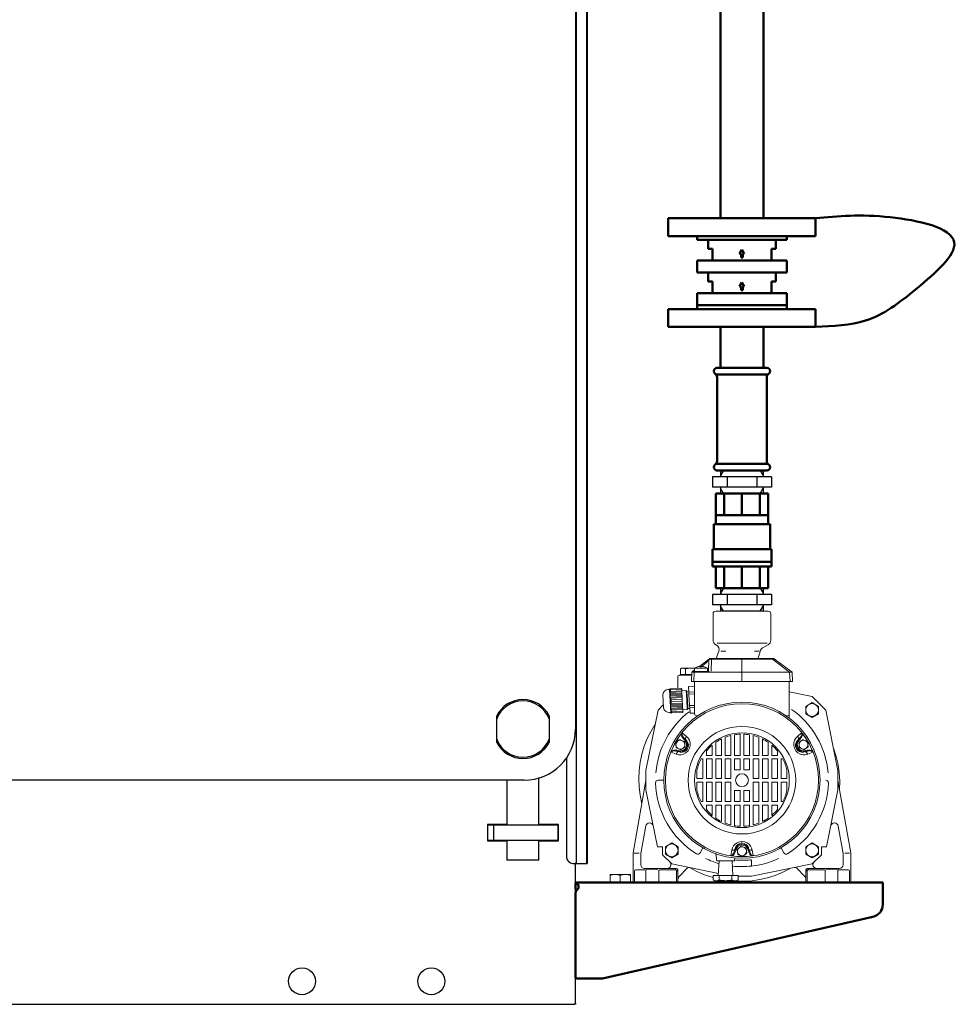
# Model space of a CAD drawing. Units: millimetres. Extents: x -4824 to 7056, y -5748 to 2652.
# Drawn here: x 4743 to 5474, y -1388 to -619 of the extents above; entities that cross this region are included whole.
import ezdxf

# ---------------------------------------------------------------- set-up
doc = ezdxf.new("R2010")
doc.units = ezdxf.units.MM
doc.header["$LTSCALE"] = 10
for name, color, linetype, lineweight in [('1', 153, 'Continuous', 30), ('AM_0', 7, 'Continuous', 50), ('AM_4', 1, 'Continuous', 18)]:
    doc.layers.add(name, color=color, linetype=linetype, lineweight=lineweight)
doc.layers.add('CONTORNO', color=2, linetype='Continuous')

# ---------------------------------------------------------------- blocks, each defined once
blk = doc.blocks.new('Gruppo valvole ritegno DCV3 DN 20')
at = {"layer": 'AM_0'}
for p, q in [((727.51, 680.81), (727.51, 677.81)), ((727.51, 680.81), (797.51, 680.81)), ((727.51, 677.81), (797.51, 677.81)), ((736.01, 677.81), (736.01, 670.81)), ((789.01, 677.81), (789.01, 670.81)), ((797.51, 680.81), (797.51, 677.81)), ((739.51, 670.81), (736.01, 670.81)), ((739.51, 661.81), (739.51, 670.81)), ((762.51, 669.99), (760.68, 667.06)), ((764.34, 667.06), (762.51, 669.99)), ((785.51, 661.81), (785.51, 670.81)), ((785.51, 670.81), (789.01, 670.81)), ((727.51, 661.81), (727.51, 652.31)), ((727.51, 661.81), (797.51, 661.81)), ((760.68, 667.06), (761.78, 667.06)), ((761.78, 664.12), (761.78, 667.06)), ((761.78, 664.12), (763.24, 664.12)), ((763.24, 667.06), (764.34, 667.06)), ((763.24, 667.06), (763.24, 664.12)), ((797.51, 661.81), (797.51, 652.31)), ((727.51, 655.31), (727.51, 652.31)), ((797.51, 655.31), (797.51, 652.31)), ((727.51, 652.31), (797.51, 652.31)), ((727.51, 652.31), (797.51, 652.31)), ((736.01, 652.31), (736.01, 645.31)), ((789.01, 652.31), (789.01, 645.31)), ((739.51, 645.31), (736.01, 645.31)), ((739.51, 636.31), (739.51, 645.31)), ((762.51, 644.49), (760.68, 641.56)), ((760.68, 641.56), (761.78, 641.56)), ((761.78, 638.62), (761.78, 641.56)), ((761.78, 638.62), (763.24, 638.62)), ((764.34, 641.56), (762.51, 644.49)), ((763.24, 641.56), (764.34, 641.56)), ((763.24, 641.56), (763.24, 638.62)), ((785.51, 636.31), (785.51, 645.31)), ((785.51, 645.31), (789.01, 645.31)), ((727.51, 636.31), (727.51, 626.81)), ((727.51, 636.31), (797.51, 636.31)), ((797.51, 636.31), (797.51, 626.81)), ((727.51, 626.81), (797.51, 626.81)), ((727.51, 623.81), (727.51, 626.81)), ((727.51, 626.81), (797.51, 626.81)), ((727.51, 623.81), (797.51, 623.81)), ((797.51, 623.81), (797.51, 626.81))]:
    blk.add_line(p, q, dxfattribs=at)
blk = doc.blocks.new('pompa4')
at = {"layer": 'AM_4'}
for p, q in [((20.5, 0), (-20.5, 0)), ((-22.5, -2), (-22.5, -22.69)), ((22.5, -2), (22.5, -22.69)), ((-19.84, -26.54), (-20.5, -26.15)), ((19.64, -25), (-19.33, -25)), ((16.13, -28.68), (20.5, -26.15)), ((-25.36, -37.27), (-28.42, -39.55)), ((-25.97, -38.25), (-26.21, -38.52)), ((-25.77, -38.05), (-25.99, -46.51)), ((-25.82, -38.09), (-25.97, -38.25)), ((-25.77, -38.05), (-25.82, -38.09)), ((-25.77, -38.05), (-25.71, -37.75)), ((-25.73, -37.95), (-25.77, -38.05)), ((-25.64, -37.84), (-25.73, -37.95)), ((-25.71, -37.75), (-25.57, -37.48)), ((-25.53, -37.49), (-25.64, -37.84)), ((-25.55, -37.77), (-25.64, -37.84)), ((-25.57, -37.48), (-25.36, -37.27)), ((-25.55, -37.77), (-25.44, -37.44)), ((-25.3, -37.66), (-25.55, -37.77)), ((-25.3, -37.22), (-25.53, -37.49)), ((-25.44, -37.44), (-25.23, -37.19)), ((-25.3, -37.22), (-25.36, -37.27)), ((-25.23, -37.19), (-25.3, -37.22)), ((-24.98, -37.59), (-25.3, -37.66)), ((-25.27, -37.2), (-24.98, -37.05)), ((-25.23, -37.19), (-25.27, -37.2)), ((-25.07, -37.19), (-25.23, -37.19)), ((-24.81, -37.23), (-25.07, -37.19)), ((-24.98, -37.05), (-24.67, -37)), ((-24.62, -37.58), (-24.98, -37.59)), ((-24.47, -37.31), (-24.81, -37.23)), ((-23.64, -37), (-24.67, -37)), ((-24.62, -37.58), (-24.47, -37.31)), ((-23.84, -37.67), (-24.62, -37.58)), ((-23.84, -37.67), (-24.47, -37.31)), ((-23.67, -37.54), (-24.47, -37.31)), ((-23.84, -37.67), (-24.08, -46.77)), ((-23.67, -37.54), (-23.84, -37.67)), ((-23.67, -37.54), (-23.66, -37.25)), ((0, -37.54), (-23.67, -37.54)), ((-23.66, -37.25), (-23.65, -37.07)), ((-23.65, -37.07), (-23.64, -37)), ((0, -37), (-23.64, -37)), ((-12.5, -31.16), (-16.51, -31.16)), ((0, -37), (0, -37.54)), ((23.77, -37), (0, -37)), ((0, -37.54), (0, -47.5)), ((23.8, -37.54), (0, -37.54)), ((13.41, -31.16), (9.8, -31.16)), ((23.78, -37.07), (23.77, -37)), ((24.14, -37), (23.77, -37)), ((23.79, -37.25), (23.78, -37.07)), ((23.8, -37.54), (23.79, -37.25)), ((24.08, -37.35), (23.8, -37.54)), ((23.8, -37.54), (37.18, -47.5)), ((24.22, -37.3), (24.08, -37.35)), ((24.43, -37), (24.14, -37)), ((24.33, -37.27), (24.22, -37.3)), ((24.44, -37.25), (24.33, -37.27)), ((24.61, -37), (24.43, -37)), ((24.53, -37.23), (24.44, -37.25)), ((24.62, -37.22), (24.53, -37.23)), ((24.67, -37), (24.61, -37)), ((24.7, -37.21), (24.62, -37.22)), ((24.98, -37.05), (24.67, -37)), ((24.78, -37.2), (24.7, -37.21)), ((24.85, -37.2), (24.78, -37.2)), ((24.91, -37.19), (24.85, -37.2)), ((24.97, -37.19), (24.91, -37.19)), ((25.03, -37.18), (24.97, -37.19)), ((25.27, -37.2), (24.98, -37.05)), ((25.07, -37.18), (25.03, -37.18)), ((25.12, -37.18), (25.07, -37.18)), ((25.16, -37.18), (25.12, -37.18)), ((25.19, -37.18), (25.16, -37.18)), ((25.22, -37.19), (25.19, -37.18)), ((25.24, -37.19), (25.22, -37.19)), ((25.25, -37.19), (25.24, -37.19)), ((25.27, -37.2), (25.25, -37.19)), ((25.27, -37.2), (39.11, -47.5)), ((-48.08, -45), (-47.22, -44.5)), ((-48.08, -49.5), (-48.08, -45)), ((-47.22, -44.5), (-37, -44.5)), ((-44.04, -49.5), (-44.04, -45)), ((-38.37, -46.95), (-37, -45.93)), ((-37, -44.5), (-27, -44.5)), ((-37, -47), (-37, -44.5)), ((-34.75, -43.46), (-34.75, -43.48)), ((-33.27, -43.16), (-28.42, -39.55)), ((-31.89, -43.32), (-27.82, -40.29)), ((-29.25, -43.46), (-29.25, -43.48)), ((-27.36, -39.78), (-27.82, -40.29)), ((-26.93, -39.3), (-27.36, -39.78)), ((-27, -47), (-27, -44.5)), ((-26.54, -38.87), (-26.93, -39.3)), ((-26.21, -38.52), (-26.54, -38.87)), ((-50, -51), (-50, -60.21)), ((-48, -50), (-49, -50)), ((-48.08, -49.5), (-39.21, -49.5)), ((-39.3, -50), (-48, -50)), ((-47, -49.5), (-47, -50)), ((-39.5, -55), (-39.11, -47.5)), ((-39.11, -47.5), (-38.57, -47.1)), ((-37.18, -47.5), (-39.11, -47.5)), ((-38.37, -46.95), (-38.57, -47.1)), ((-38.43, -47.03), (-38.57, -47.1)), ((-38.53, -47.09), (-38.57, -47.1)), ((-38.44, -47.09), (-38.53, -47.09)), ((-38.29, -47.09), (-38.44, -47.09)), ((-38.27, -47), (-38.43, -47.03)), ((-38.1, -47.1), (-38.29, -47.09)), ((-36.86, -47), (-38.27, -47)), ((-37.87, -47.11), (-38.1, -47.1)), ((-37.58, -47.14), (-37.87, -47.11)), ((-37.26, -47.18), (-37.58, -47.14)), ((-37.57, -55), (-37.18, -47.5)), ((-36.87, -47.27), (-37.26, -47.18)), ((-37.18, -47.5), (-36.87, -47.27)), ((0, -47.5), (-37.18, -47.5)), ((-37, -47), (-27, -47)), ((-36.87, -47.27), (-36.86, -47.07)), ((-36.86, -47.07), (-36.86, -47)), ((-36.86, -47), (-25.62, -47)), ((-26.24, -46.94), (-26.49, -47)), ((-26.06, -46.76), (-26.24, -46.94)), ((-25.99, -46.51), (-26.06, -46.76)), ((37.18, -47.5), (0, -47.5)), ((0, -55), (0, -47.5)), ((37.71, -47.5), (37.18, -47.5)), ((37.57, -55), (37.18, -47.5)), ((38.17, -47.5), (37.71, -47.5)), ((38.55, -47.5), (38.17, -47.5)), ((38.84, -47.5), (38.55, -47.5)), ((39.04, -47.5), (38.84, -47.5)), ((39.11, -47.5), (39.04, -47.5)), ((39.5, -55), (39.11, -47.5)), ((-56.55, -61.06), (-57.55, -61.11)), ((-56.39, -60.73), (-56.55, -61.06)), ((-56.55, -61.06), (-55.61, -79.03)), ((-56.36, -61.05), (-56.02, -60.53)), ((-56.26, -60.54), (-56.29, -60.54)), ((-56.17, -60.54), (-56.26, -60.54)), ((-56.02, -60.53), (-56.17, -60.54)), ((-56.02, -60.53), (-55.71, -60.51)), ((-47.09, -60.06), (-55.71, -60.51)), ((-55.71, -60.51), (-55.67, -61.39)), ((-47.05, -60.94), (-55.67, -61.39)), ((-47.09, -60.06), (-47.05, -60.94)), ((-47.05, -60.94), (-46.98, -62.21)), ((-37, -58.53), (-41.65, -58.78)), ((-37, -58.57), (-41.65, -58.81)), ((-41.65, -58.81), (-41.65, -58.78)), ((-41.42, -63.28), (-41.65, -58.81)), ((-37.57, -55), (-39.5, -55)), ((-37.57, -55), (0, -55)), ((-37, -80.25), (-37, -55)), ((0, -55), (37.57, -55)), ((37, -83.5), (37, -55)), ((39.5, -55), (37.57, -55)), ((-61.85, -65.09), (-61.3, -75.58)), ((-55.91, -62.68), (-56.23, -63.38)), ((-56.18, -66.85), (-55.83, -67.01)), ((-46.89, -63.94), (-56.06, -64.42)), ((-46.84, -64.81), (-56.04, -65.29)), ((-46.93, -63.08), (-56.01, -63.55)), ((-56.01, -67.7), (-55.64, -67.87)), ((-46.8, -65.67), (-55.97, -66.15)), ((-46.98, -62.21), (-55.91, -62.68)), ((-46.75, -66.54), (-55.83, -67.01)), ((-46.71, -67.4), (-55.64, -67.87)), ((-46.64, -68.67), (-55.26, -69.13)), ((-55.26, -69.13), (-55.17, -70.88)), ((-46.99, -62.06), (-43.45, -61.87)), ((-46.98, -62.21), (-46.94, -62.89)), ((-46.94, -62.89), (-46.93, -63.08)), ((-46.93, -63.08), (-46.9, -63.76)), ((-46.9, -63.76), (-46.89, -63.94)), ((-46.89, -63.94), (-46.85, -64.62)), ((-46.85, -64.62), (-46.84, -64.81)), ((-46.84, -64.81), (-46.81, -65.49)), ((-46.81, -65.49), (-46.8, -65.67)), ((-46.8, -65.67), (-46.76, -66.35)), ((-46.76, -66.35), (-46.75, -66.54)), ((-46.75, -66.54), (-46.72, -67.22)), ((-46.72, -67.22), (-46.71, -67.4)), ((-46.71, -67.4), (-46.64, -68.67)), ((-46.64, -68.67), (-46.55, -70.43)), ((-43.45, -61.87), (-43.06, -69.36)), ((-42.95, -62.65), (-43.45, -61.87)), ((-41.45, -62.57), (-42.95, -62.65)), ((-42.95, -62.65), (-42.6, -69.34)), ((-37, -63.05), (-41.42, -63.28)), ((-41.34, -64.8), (-41.42, -63.28)), ((-37, -64.57), (-41.34, -64.8)), ((-40.87, -73.73), (-41.34, -64.8)), ((54.8, -66.59), (37, -62.98)), ((54.8, -66.59), (65.41, -77.2)), ((-61.42, -73.22), (-65.41, -77.2)), ((-55.84, -73.24), (-55.52, -73.04)), ((-55.76, -72.37), (-55.41, -72.17)), ((-46.39, -73.43), (-55.56, -73.91)), ((-46.35, -74.29), (-55.54, -74.78)), ((-46.44, -72.56), (-55.52, -73.04)), ((-46.3, -75.16), (-55.47, -75.64)), ((-46.48, -71.7), (-55.41, -72.17)), ((-46.26, -76.02), (-55.33, -76.5)), ((-46.55, -70.43), (-55.17, -70.88)), ((-46.21, -76.89), (-55.14, -77.36)), ((-46.55, -70.43), (-46.48, -71.7)), ((-46.48, -71.7), (-46.47, -71.88)), ((-46.47, -71.88), (-46.44, -72.56)), ((-46.44, -72.56), (-46.43, -72.75)), ((-46.43, -72.75), (-46.39, -73.43)), ((-46.39, -73.43), (-46.38, -73.61)), ((-46.38, -73.61), (-46.35, -74.29)), ((-46.35, -74.29), (-46.34, -74.48)), ((-46.34, -74.48), (-46.3, -75.16)), ((-46.3, -75.16), (-46.29, -75.34)), ((-46.29, -75.34), (-46.26, -76.02)), ((-46.26, -76.02), (-46.25, -76.21)), ((-46.25, -76.21), (-46.21, -76.89)), ((-46.21, -76.89), (-46.14, -78.16)), ((-46.2, -77.04), (-42.67, -76.85)), ((-43.06, -69.36), (-42.67, -76.85)), ((-42.25, -76.03), (-42.67, -76.85)), ((-42.6, -69.34), (-42.25, -76.03)), ((-40.75, -75.95), (-42.25, -76.03)), ((-37, -73.52), (-40.87, -73.73)), ((-40.79, -75.24), (-40.87, -73.73)), ((-37, -75.05), (-40.79, -75.24)), ((-40.79, -75.24), (-40.55, -79.71)), ((54.8, -71.43), (49.8, -74.31)), ((49.8, -74.31), (49.8, -80.09)), ((59.8, -74.31), (54.8, -71.43)), ((59.8, -80.09), (59.8, -74.31)), ((-65.41, -77.2), (-75, -124.5)), ((-55.61, -79.03), (-56.61, -79.09)), ((-55.41, -79.34), (-55.61, -79.03)), ((-55.03, -79.5), (-55.41, -79.02)), ((-55.27, -79.52), (-55.3, -79.52)), ((-55.18, -79.51), (-55.27, -79.52)), ((-55.03, -79.5), (-55.18, -79.51)), ((-55.03, -79.5), (-54.72, -79.49)), ((-46.14, -78.16), (-54.77, -78.61)), ((-54.77, -78.61), (-54.72, -79.49)), ((-46.1, -79.04), (-54.72, -79.49)), ((-46.14, -78.16), (-46.1, -79.04)), ((-37, -79.52), (-40.55, -79.71)), ((-37, -79.56), (-40.55, -79.75)), ((-40.55, -79.75), (-40.55, -79.71)), ((-34.54, -81.72), (-36.28, -81.21)), ((34.54, -81.72), (36.28, -81.21)), ((49.8, -80.09), (54.8, -82.97)), ((54.8, -82.97), (59.8, -80.09)), ((65.41, -77.2), (75, -124.5)), ((-43.31, -97.74), (-46.63, -95.03)), ((-16, -99.75), (-16, -112.6)), ((-13.2, -112.6), (-13.2, -98.51)), ((-8.7, -112.6), (-8.7, -97.07)), ((-5.9, -96.49), (-5.9, -112.6)), ((-1.4, -112.6), (-1.4, -96.03)), ((1.4, -112.6), (1.4, -96.03)), ((5.9, -96.49), (5.9, -112.6)), ((8.7, -112.6), (8.7, -97.07)), ((13.2, -112.6), (13.2, -98.51)), ((16, -99.75), (16, -112.6)), ((46.63, -95.03), (43.31, -97.74)), ((51.12, -98.72), (51.14, -98.72)), ((51.14, -98.72), (51.14, -98.75)), ((-51.56, -104.46), (-51.65, -102.86)), ((-51.46, -106.06), (-51.56, -104.46)), ((-51.33, -102.21), (-49.99, -101.33)), ((-49.63, -107.38), (-51.07, -106.66)), ((-49.99, -101.33), (-48.65, -100.44)), ((-48.2, -108.1), (-49.63, -107.38)), ((-47.93, -100.4), (-46.5, -101.12)), ((-47.48, -108.06), (-46.14, -107.17)), ((-46.5, -101.12), (-45.06, -101.84)), ((-46.14, -107.17), (-44.8, -106.29)), ((-44.88, -100.54), (-44.36, -100.02)), ((-44.62, -100.81), (-44.88, -100.54)), ((-44.67, -102.44), (-44.57, -104.04)), ((-44.62, -100.81), (-44.1, -100.28)), ((-44.48, -105.64), (-44.57, -104.04)), ((-44.1, -100.28), (-44.36, -100.02)), ((-44.07, -100.26), (-44.36, -100.02)), ((-44.1, -100.28), (-44.07, -100.26)), ((-23.3, -112.6), (-23.3, -104.56)), ((-20.5, -112.6), (-20.5, -102.41)), ((20.5, -112.6), (20.5, -102.41)), ((23.3, -112.6), (23.3, -104.56)), ((44.36, -100.02), (44.07, -100.26)), ((44.1, -100.28), (44.07, -100.26)), ((44.36, -100.02), (44.1, -100.28)), ((44.1, -100.28), (44.62, -100.81)), ((44.36, -100.02), (44.88, -100.54)), ((44.42, -103.02), (44.58, -104.62)), ((44.75, -106.21), (44.58, -104.62)), ((44.88, -100.54), (44.62, -100.81)), ((46.01, -101.42), (44.71, -102.36)), ((46.64, -107.45), (45.18, -106.8)), ((47.3, -100.48), (46.01, -101.42)), ((48.11, -108.1), (46.64, -107.45)), ((48.02, -100.4), (49.49, -101.05)), ((50.12, -107.08), (48.83, -108.02)), ((49.49, -101.05), (50.95, -101.7)), ((51.42, -106.14), (50.12, -107.08)), ((51.38, -102.29), (51.54, -103.88)), ((51.54, -103.88), (51.71, -105.48)), ((-55.33, -110.1), (-51.33, -111.62)), ((-49.87, -109.57), (-49.68, -108.86)), ((-49.87, -109.57), (-49.53, -109.7)), ((-49.87, -109.57), (-49.52, -109.67)), ((-49.68, -108.86), (-49.33, -108.95)), ((-49.52, -109.67), (-49.53, -109.7)), ((-49.52, -109.67), (-49.33, -108.95)), ((-27.8, -112.6), (-27.8, -109.13)), ((-27.8, -112.6), (-23.3, -112.6)), ((-20.5, -112.6), (-16, -112.6)), ((-8.7, -112.6), (-13.2, -112.6)), ((-1.4, -112.6), (-5.9, -112.6)), ((1.4, -112.6), (5.9, -112.6)), ((8.7, -112.6), (13.2, -112.6)), ((20.5, -112.6), (16, -112.6)), ((27.8, -112.6), (23.3, -112.6)), ((27.8, -109.13), (27.8, -112.6)), ((49.32, -108.95), (49.68, -108.86)), ((49.32, -108.95), (49.52, -109.67)), ((49.52, -109.67), (49.87, -109.57)), ((49.52, -109.67), (49.53, -109.7)), ((49.53, -109.7), (49.87, -109.57)), ((49.68, -108.86), (49.87, -109.57)), ((51.32, -111.62), (55.33, -110.1)), ((56.38, -108.72), (56.4, -108.72)), ((56.4, -108.72), (56.4, -108.75)), ((-30.6, -115.4), (-31.94, -115.4)), ((-30.6, -130.6), (-30.6, -115.4)), ((-27.8, -115.4), (-27.8, -130.6)), ((-27.8, -115.4), (-23.3, -115.4)), ((-23.3, -130.6), (-23.3, -115.4)), ((-20.5, -115.4), (-20.5, -130.6)), ((-20.5, -115.4), (-16, -115.4)), ((-16, -130.6), (-16, -115.4)), ((-13.2, -115.4), (-13.2, -130.6)), ((-13.2, -115.4), (-8.7, -115.4)), ((-8.7, -130.6), (-8.7, -115.4)), ((-5.9, -124), (-5.9, -115.4)), ((-1.4, -115.4), (-5.9, -115.4)), ((-1.4, -124), (-1.4, -115.4)), ((1.4, -124), (1.4, -115.4)), ((1.4, -115.4), (5.9, -115.4)), ((5.9, -124), (5.9, -115.4)), ((8.7, -130.6), (8.7, -115.4)), ((13.2, -115.4), (8.7, -115.4)), ((13.2, -115.4), (13.2, -130.6)), ((16, -130.6), (16, -115.4)), ((20.5, -115.4), (16, -115.4)), ((20.5, -115.4), (20.5, -130.6)), ((23.3, -115.4), (23.3, -130.6)), ((23.3, -115.4), (27.8, -115.4)), ((27.8, -130.6), (27.8, -115.4)), ((30.6, -130.6), (30.6, -115.4)), ((31.94, -115.4), (30.6, -115.4)), ((58.99, -116.47), (59, -116.47)), ((59, -116.47), (59, -116.5)), ((-75, -132), (-75, -124.5)), ((-35.1, -124), (-35.1, -130.6)), ((-30.6, -130.6), (-35.1, -130.6)), ((-23.3, -130.6), (-27.8, -130.6)), ((-16, -130.6), (-20.5, -130.6)), ((-8.7, -130.6), (-13.2, -130.6)), ((-5.9, -124), (-1.4, -124)), ((1.4, -124), (5.9, -124)), ((8.7, -130.6), (13.2, -130.6)), ((16, -130.6), (20.5, -130.6)), ((27.8, -130.6), (23.3, -130.6)), ((30.6, -130.6), (35.1, -130.6)), ((35.1, -124), (35.1, -130.6)), ((75, -139.5), (75, -124.5)), ((-84.97, -188.83), (-75, -132.29)), ((-75, -132), (-75, -139.5)), ((-61, -132), (-65.47, -132)), ((-35.1, -140), (-35.1, -133.4)), ((-30.6, -133.4), (-35.1, -133.4)), ((-30.6, -133.4), (-30.6, -148.6)), ((-23.3, -133.4), (-27.8, -133.4)), ((-27.8, -133.4), (-27.8, -148.6)), ((-23.3, -133.4), (-23.3, -148.6)), ((-20.5, -133.4), (-20.5, -148.6)), ((-20.5, -133.4), (-16, -133.4)), ((-16, -148.6), (-16, -133.4)), ((-13.2, -133.4), (-13.2, -148.6)), ((-13.2, -133.4), (-8.7, -133.4)), ((-8.7, -148.6), (-8.7, -133.4)), ((8.7, -133.4), (8.7, -148.6)), ((13.2, -133.4), (8.7, -133.4)), ((13.2, -133.4), (13.2, -148.6)), ((16, -148.6), (16, -133.4)), ((20.5, -133.4), (16, -133.4)), ((20.5, -133.4), (20.5, -148.6)), ((23.3, -133.4), (23.3, -148.6)), ((23.3, -133.4), (27.8, -133.4)), ((27.8, -148.6), (27.8, -133.4)), ((30.6, -148.6), (30.6, -133.4)), ((30.6, -133.4), (35.1, -133.4)), ((35.1, -140), (35.1, -133.4)), ((84.97, -188.83), (75, -132.29)), ((-65.98, -184), (-75, -139.5)), ((-5.9, -140), (-1.4, -140)), ((-5.9, -148.6), (-5.9, -140)), ((-1.4, -148.6), (-1.4, -140)), ((1.4, -140), (1.4, -148.6)), ((1.4, -140), (5.9, -140)), ((5.9, -140), (5.9, -148.6)), ((65.98, -184), (75, -139.5)), ((-30.6, -148.6), (-31.94, -148.6)), ((-27.8, -148.6), (-23.3, -148.6)), ((-27.8, -154.87), (-27.8, -151.4)), ((-27.8, -151.4), (-23.3, -151.4)), ((-23.3, -151.4), (-23.3, -159.44)), ((-16, -148.6), (-20.5, -148.6)), ((-16, -151.4), (-20.5, -151.4)), ((-20.5, -161.59), (-20.5, -151.4)), ((-16, -164.25), (-16, -151.4)), ((-8.7, -148.6), (-13.2, -148.6)), ((-13.2, -165.49), (-13.2, -151.4)), ((-8.7, -151.4), (-13.2, -151.4)), ((-8.7, -151.4), (-8.7, -166.93)), ((-5.9, -148.6), (-1.4, -148.6)), ((-5.9, -151.4), (-5.9, -167.51)), ((-5.9, -151.4), (-1.4, -151.4)), ((-1.4, -151.4), (-1.4, -167.97)), ((5.9, -148.6), (1.4, -148.6)), ((1.4, -151.4), (1.4, -167.97)), ((5.9, -151.4), (1.4, -151.4)), ((5.9, -151.4), (5.9, -167.51)), ((13.2, -148.6), (8.7, -148.6)), ((8.7, -166.93), (8.7, -151.4)), ((8.7, -151.4), (13.2, -151.4)), ((13.2, -165.49), (13.2, -151.4)), ((20.5, -148.6), (16, -148.6)), ((16, -164.25), (16, -151.4)), ((16, -151.4), (20.5, -151.4)), ((20.5, -161.59), (20.5, -151.4)), ((27.8, -148.6), (23.3, -148.6)), ((23.3, -159.44), (23.3, -151.4)), ((27.8, -151.4), (23.3, -151.4)), ((27.8, -154.87), (27.8, -151.4)), ((31.94, -148.6), (30.6, -148.6)), ((-78.95, -189.27), (-75.15, -167.71)), ((78.95, -189.27), (75.17, -167.8)), ((-62, -184), (-65.98, -184)), ((-62, -190.21), (-62, -184)), ((-54.8, -181.03), (-59.8, -183.91)), ((-59.8, -183.91), (-59.8, -189.69)), ((-49.8, -183.91), (-54.8, -181.03)), ((-49.8, -189.69), (-49.8, -183.91)), ((-0.99, -183.78), (-2.23, -184.8)), ((1.22, -184.22), (-0.28, -183.66)), ((0, -181.11), (0, -179.89)), ((2.72, -184.78), (1.22, -184.22)), ((54.8, -181.03), (49.8, -183.91)), ((49.8, -183.91), (49.8, -189.69)), ((59.8, -183.91), (54.8, -181.03)), ((59.8, -189.69), (59.8, -183.91)), ((62, -184), (65.98, -184)), ((62, -190.21), (62, -184)), ((-85, -189.18), (-85, -212)), ((-80.22, -189), (-84.1, -189)), ((-79, -189.79), (-79, -198)), ((-54.8, -197.41), (-62, -190.21)), ((-59.8, -189.69), (-54.8, -192.57)), ((-54.8, -192.57), (-49.8, -189.69)), ((-30.5, -184.83), (-32.73, -188.7)), ((-20.53, -189.45), (-20.53, -189.44)), ((-20.5, -189.45), (-20.53, -189.45)), ((-19.77, -194.53), (-20.03, -189.62)), ((-8.7, -190.87), (-8.01, -186.64)), ((-5.51, -186.41), (-5.45, -186.04)), ((-5.42, -186.05), (-5.51, -186.41)), ((-4.8, -186.6), (-5.51, -186.41)), ((-5.42, -186.05), (-5.45, -186.04)), ((-4.7, -186.24), (-5.42, -186.05)), ((-4.7, -186.24), (-4.8, -186.6)), ((-3.45, -188.08), (-3.72, -186.5)), ((-3.47, -185.82), (-2.23, -184.8)), ((-3.18, -189.66), (-3.45, -188.08)), ((-1.22, -190.78), (-2.72, -190.22)), ((0.28, -191.34), (-1.22, -190.78)), ((2.23, -190.2), (0.99, -191.22)), ((3.47, -189.18), (2.23, -190.2)), ((3.18, -185.34), (3.45, -186.92)), ((3.45, -186.92), (3.72, -188.5)), ((5.42, -186.05), (4.7, -186.24)), ((4.8, -186.6), (4.7, -186.24)), ((5.51, -186.41), (4.8, -186.6)), ((5.42, -186.05), (5.45, -186.04)), ((5.51, -186.41), (5.42, -186.05)), ((5.45, -186.04), (5.51, -186.41)), ((8.01, -186.64), (8.7, -190.87)), ((30.5, -184.83), (32.73, -188.7)), ((49.8, -189.69), (54.8, -192.57)), ((54.8, -192.57), (59.8, -189.69)), ((54.8, -197.41), (62, -190.21)), ((79, -189.79), (79, -198)), ((80.22, -189), (84.1, -189)), ((85, -189.18), (85, -212)), ((-54.8, -197.41), (-18.35, -204.8)), ((-12.75, -195), (-19.28, -195)), ((-18.44, -206.5), (-17.83, -195)), ((-12.75, -195), (-6.22, -195)), ((-7.06, -206.5), (-7.67, -195)), ((-5.73, -194.53), (-5.63, -192.74)), ((5, -192.79), (5.03, -192.79)), ((5.03, -192.79), (5.03, -192.79)), ((7.5, -199.08), (7.5, -195.22)), ((54.8, -197.41), (7.5, -207)), ((-84, -203), (-84, -212)), ((-83, -202), (-75.5, -202)), ((-76, -201), (-51, -201)), ((-75, -212), (-75, -202.5)), ((-65, -212), (-65, -202.5)), ((-64.5, -202), (-52, -202)), ((-51, -201), (-52, -202)), ((-50, -202), (-51, -203)), ((-51, -203), (-51, -212)), ((-50, -202), (-50, -209.66)), ((-48.83, -206.83), (-42.76, -200.76)), ((-22.56, -206.5), (-22.56, -209.74)), ((-12.75, -206.5), (-22.56, -206.5)), ((-17.66, -206.5), (-17.66, -209.74)), ((-12.75, -206.5), (-2.94, -206.5)), ((-7.84, -206.5), (-7.84, -209.74)), ((-2.94, -206.5), (-2.94, -209.74)), ((-2.94, -207), (7.5, -207)), ((48.83, -206.83), (42.76, -200.76)), ((50, -202), (50, -209.66)), ((50, -202), (51, -203)), ((76, -201), (51, -201)), ((51, -201), (52, -202)), ((51, -203), (51, -212)), ((64.5, -202), (52, -202)), ((65, -212), (65, -202.5)), ((75, -212), (75, -202.5)), ((83, -202), (75.5, -202)), ((84, -203), (84, -212)), ((-85, -212), (-50, -212)), ((-50, -209.66), (-50, -212)), ((-21.25, -210.5), (-22.56, -209.74)), ((-12.75, -210.5), (-21.25, -210.5)), ((-12.75, -212), (-19.75, -212)), ((-12.75, -210.5), (-4.25, -210.5)), ((-12.75, -212), (-5.75, -212)), ((-4.25, -210.5), (-2.94, -209.74)), ((50, -209.66), (50, -212)), ((85, -212), (50, -212))]:
    blk.add_line(p, q, dxfattribs=at)
for points in [[(-32.64, -43.14), (-32.67, -43.12), (-33.1, -43.14)], [(-32.5, -43.48), (-32.64, -43.14)], [(-31.5, -43.48), (-31.36, -43.14)], [(-30.9, -43.14), (-31.03, -43.12), (-31.36, -43.14)], [(-67.64, -88.22), (-70.98, -93.74), (-73.88, -99.51), (-76.3, -105.49), (-78.2, -111.66), (-79.54, -117.97), (-80.33, -124.37), (-80.58, -130.82), (-80.31, -137.27), (-79.53, -143.68), (-78.18, -150.32)], [(-51.33, -111.62), (-49.46, -112.08), (-47.51, -112.08), (-45.55, -111.58), (-43.7, -110.55), (-42.12, -109), (-40.98, -107.05), (-40.43, -104.9), (-40.46, -102.78), (-41, -100.83), (-41.97, -99.14), (-43.31, -97.74)], [(-47.26, -95.58), (-47.24, -96.69), (-46.89, -97.75), (-46.36, -98.73), (-45.7, -99.63), (-44.88, -100.54)], [(-46.63, -95.03), (-46.87, -95.81), (-46.75, -96.57), (-46.44, -97.33), (-46.02, -98.05), (-45.53, -98.74), (-44.97, -99.4), (-44.36, -100.02)], [(43.31, -97.74), (41.98, -99.12), (41.01, -100.81), (40.46, -102.76), (40.43, -104.88), (40.98, -107.03), (42.1, -108.98), (43.68, -110.54), (45.54, -111.57), (47.49, -112.08), (49.45, -112.08), (51.32, -111.62)], [(46.63, -95.03), (46.87, -95.81), (46.75, -96.57), (46.44, -97.33), (46.02, -98.05), (45.53, -98.74), (44.97, -99.39), (44.36, -100.02)], [(47.26, -95.58), (47.24, -96.69), (46.89, -97.75), (46.36, -98.73), (45.7, -99.63), (44.88, -100.54)], [(-49.53, -109.7), (-48.11, -110.11), (-46.59, -110.12), (-45.06, -109.71), (-43.66, -108.82), (-42.55, -107.49), (-41.93, -105.88), (-41.83, -104.22), (-42.2, -102.68), (-42.96, -101.36), (-44.07, -100.26)], [(44.07, -100.26), (43.01, -101.28), (42.24, -102.59), (41.84, -104.12), (41.9, -105.78), (42.5, -107.4), (43.58, -108.75), (44.97, -109.67), (46.5, -110.11), (48.02, -110.12), (49.53, -109.7)], [(76.24, -139.31), (76.39, -132.79), (75.99, -126.28), (75.06, -119.82), (73.58, -113.47), (71.42, -106.86)], [(-55.33, -110.1), (-54.78, -109.51), (-54.05, -109.23), (-53.25, -109.12), (-52.41, -109.12), (-51.56, -109.2), (-50.72, -109.36), (-49.87, -109.57)], [(-55.17, -109.29), (-54.2, -108.75), (-53.11, -108.52), (-51.99, -108.49), (-50.88, -108.6), (-49.68, -108.86)], [(55.17, -109.29), (54.2, -108.75), (53.11, -108.52), (51.99, -108.49), (50.88, -108.6), (49.68, -108.86)], [(55.33, -110.1), (54.78, -109.51), (54.05, -109.23), (53.25, -109.11), (52.41, -109.12), (51.56, -109.2), (50.72, -109.36), (49.87, -109.57)], [(0, -179.89), (-2.01, -180.14), (-3.84, -180.85), (-5.39, -181.91), (-6.61, -183.25), (-7.47, -184.77), (-8.01, -186.64)], [(0, -181.11), (-1.69, -181.38), (-3.16, -182.13), (-4.3, -183.22), (-5.06, -184.52), (-5.45, -186.04)], [(8.01, -186.64), (7.56, -184.98), (6.74, -183.43), (5.57, -182.07), (4.06, -180.96), (2.26, -180.21), (0, -179.89)], [(5.45, -186.04), (5.1, -184.62), (4.37, -183.31), (3.26, -182.2), (1.81, -181.42), (0, -181.11)], [(-5.51, -186.41), (-5.75, -187.23), (-6.03, -188.04), (-6.38, -188.82), (-6.8, -189.54), (-7.3, -190.19), (-7.9, -190.68), (-8.7, -190.87)], [(-4.8, -186.6), (-5.14, -187.66), (-5.59, -188.69), (-6.16, -189.65), (-6.88, -190.49), (-7.92, -191.14)], [(7.92, -191.14), (6.96, -190.57), (6.22, -189.73), (5.64, -188.78), (5.18, -187.76), (4.8, -186.6)], [(8.7, -190.87), (7.91, -190.68), (7.31, -190.2), (6.8, -189.55), (6.39, -188.83), (6.04, -188.05), (5.75, -187.25), (5.51, -186.41)], [(-40.88, -200.23), (-35.15, -203.29), (-29.19, -205.87), (-22.56, -208.08)], [(-4.32, -210.95), (1.81, -210.95), (7.93, -210.48), (13.99, -209.55), (19.96, -208.16), (25.81, -206.31), (31.49, -204.01), (37.62, -200.89)]]:
    blk.add_lwpolyline(points, dxfattribs=at)
for centre, radius in [((0, -132), 61), ((0, -132), 59.75), ((54.8, -77.2), 5), ((0, -132), 42), ((0, -132), 37), ((-54.8, -186.8), 5), ((54.8, -186.8), 5)]:
    blk.add_circle(centre, radius, dxfattribs=at)
for centre, radius, start, end in [((20.5, -2), 2, 360, 90), ((-20.5, -2), 2, 90, 180), ((-18.5, -22.69), 4, 180, 240), ((18.5, -22.69), 4, 300, 360), ((-21.84, -30), 4, 343.66157, 60), ((18.13, -32.14), 4, 120, 165.83632), ((-65.5, -17.2), 49.5, 336.42397, 343.66157), ((-41.5, -17.09), 57.5, 339.74435, 345.83632), ((-46.06, -48.83), 4.33, 62.20423, 117.79577), ((-40, -61.08), 16.58, 79.57759, 104.10535), ((-32, -52.4), 9.35, 107.11278, 122.34432), ((-32.06, -52.33), 9.25, 96.42576, 106.88169), ((-32, -52.4), 8.93, 86.79097, 93.20902), ((-31.94, -52.33), 9.25, 73.11831, 83.57423), ((-32, -52.4), 9.35, 57.65568, 72.88723), ((-49, -51), 1, 90, 180), ((-57.31, -65.68), 4.57, 93, 172.61114), ((-35.87, -70.96), 22.92, 152.97668, 154.41013), ((-29.03, -75.9), 31.27, 150.58171, 151.66073), ((-40.09, -67.82), 17.73, 155.78155, 157.58374), ((-17.72, -83.99), 45.04, 148.61825, 149.38551), ((-42.66, -65.74), 14.48, 158.93303, 161.08187), ((-39.38, -65.13), 16.71, 167.06757, 171.56826), ((-12.1, -82.12), 47.39, 158.06724, 158.97459), ((-49.92, -54.4), 12.49, 239.12436, 240.661), ((4.86, -90.15), 66.43, 156.39412, 157.05113), ((-51.7, -57.56), 8.13, 235.41301, 237.58175), ((-22.35, -77.5), 35.84, 160.07101, 161.25165), ((-47.06, -48.63), 19.66, 241.99602, 243.04778), ((-52.8, -59.18), 5.43, 230.74047, 233.69652), ((-28.64, -74.83), 28.67, 162.36993, 163.82166), ((-32.46, -73.32), 24.21, 164.89743, 166.59039), ((-39.46, -63.7), 16.71, 194.43174, 198.93243), ((-56.85, -74.52), 4.57, 193.38886, 273), ((-44.87, -90.4), 19.66, 122.95222, 124.00398), ((-23.32, -59.11), 35.84, 204.74835, 205.92899), ((-29.29, -62.42), 28.67, 202.17834, 203.63007), ((-48.32, -84.97), 12.49, 125.339, 126.87563), ((-13.6, -53.44), 47.39, 207.02541, 207.93276), ((-32.93, -64.32), 24.21, 199.40962, 201.10256), ((-50.42, -82.01), 8.13, 128.41825, 130.58699), ((2.42, -43.68), 66.43, 208.94887, 209.60588), ((-51.68, -80.52), 5.43, 132.30349, 135.25952), ((29.76, -26.45), 98.99, 210.49808, 210.94467), ((-38.89, -74.62), 16.71, 167.06765, 171.56818), ((0, -132), 67.5, 5, 55), ((0, -132), 67.5, 127.63472, 175), ((-29.79, -61.4), 31.27, 214.33927, 215.41829), ((-36.08, -67.03), 22.92, 211.58987, 213.02332), ((-19.39, -52.17), 45.04, 216.61449, 217.38175), ((-39.94, -70.59), 17.73, 208.41626, 210.21845), ((-42.28, -72.92), 14.48, 204.91814, 207.06696), ((-38.96, -73.19), 16.71, 194.43174, 198.93243), ((-36, -80.25), 1, 180, 253.5), ((36, -80.25), 1, 286.53533, 0), ((36, -85.03), 1, 357.17697, 0), ((0, -132), 59.67, 142.37659, 157.62371), ((-45.57, -96.88), 2.13, 119.85779, 142.29844), ((0, -132), 36, 116.38804, 124.71143), ((0, -132), 36, 103.98503, 111.51026), ((0, -132), 36, 92.22883, 99.43277), ((0, -132), 36, 80.56741, 87.77134), ((0, -132), 36, 68.48991, 76.01514), ((0, -132), 36, 55.28875, 63.61213), ((45.57, -96.88), 2.13, 37.70192, 60.14206), ((0, -132), 59.67, 22.37656, 37.62372), ((50.39, -98.72), 0.75, 0, 69.26205), ((-48.06, -104.25), 3.85, 147.99941, 158.75946), ((-48.06, -104.25), 3.5, 123.37944, 183.37944), ((-48.06, -104.25), 3.5, 183.37944, 243.37944), ((-48.06, -104.25), 3.85, 207.99941, 218.75946), ((-48.06, -104.25), 3.5, 63.37944, 123.37944), ((-48.06, -104.25), 3.5, 243.37944, 303.37944), ((-48.06, -104.25), 5.61, 255.00007, 45.00007), ((-48.06, -104.25), 4.87, 255.00007, 45.00007), ((-48.06, -104.25), 3.85, 87.99941, 98.75946), ((-48.06, -104.25), 3.5, 3.37944, 63.37944), ((-48.06, -104.25), 3.5, 303.37944, 3.37944), ((-48.06, -104.25), 3.85, 27.99941, 38.75946), ((-48.06, -104.25), 3.85, 327.99941, 338.75946), ((0, -132), 36, 130.33262, 140.55393), ((0, -132), 36, 39.44627, 49.66754), ((48.06, -104.25), 5.61, 135.00007, 285.00007), ((48.06, -104.25), 4.87, 135.00007, 285.00007), ((48.06, -104.25), 3.85, 150.66341, 161.42346), ((48.06, -104.25), 3.5, 126.04343, 186.04343), ((48.06, -104.25), 3.5, 186.04343, 246.04343), ((48.06, -104.25), 3.85, 210.66341, 221.42346), ((48.06, -104.25), 3.5, 66.04343, 126.04343), ((48.06, -104.25), 3.5, 246.04343, 306.04343), ((48.06, -104.25), 3.85, 90.66341, 101.42346), ((48.06, -104.25), 3.5, 6.04343, 66.04343), ((48.06, -104.25), 3.5, 306.04343, 6.04343), ((48.06, -104.25), 3.85, 30.66341, 41.42346), ((48.06, -104.25), 3.85, 330.66341, 341.42346), ((-48.06, -104.25), 3.85, 267.99941, 278.75946), ((48.06, -104.25), 3.85, 270.66341, 281.42346), ((53.2, -110.09), 2.13, 359.85775, 22.2984), ((55.65, -108.72), 0.75, 0, 47.74578), ((0, -132), 36, 152.54124, 167.16158), ((0, -132), 36, 12.83871, 27.45891), ((58.25, -116.47), 0.75, 0, 32.14165), ((0, -132), 5, 270.00011, 180.00003), ((-65.47, -134), 2, 90, 181.74976), ((0, -132), 67.5, 181.74976, 238.25024), ((0, -132), 5, 180.00016, 269.99998), ((0, -132), 67.5, 301.74976, 358.25024), ((65.47, -134), 2, 358.25024, 90), ((0, -132), 36, 192.83856, 207.4589), ((0, -132), 36, 332.54123, 347.16157), ((0, -132), 36, 219.44622, 229.66752), ((0, -132), 36, 310.33258, 320.5539), ((-72.22, -168.32), 3, 11.46413, 168.18382), ((0, -132), 36, 235.28871, 243.6121), ((0, -132), 36, 248.48988, 256.01511), ((0, -132), 36, 260.56737, 267.77131), ((0, -132), 36, 272.2288, 279.43274), ((0, -132), 36, 283.985, 291.51023), ((0, -132), 36, 296.388, 304.71141), ((72.22, -168.32), 3, 11.81618, 168.53587), ((0, -187.5), 5.61, 15.00007, 165.00007), ((0, -187.5), 4.87, 15.00007, 165.00007), ((0, -187.5), 3.5, 69.58597, 129.58597), ((0, -187.5), 3.85, 94.20594, 104.96599), ((0, -187.5), 3.5, 9.58597, 69.58597), ((-83, -189.18), 2, 170, 180), ((-76, -189.79), 3, 170, 180), ((-34.47, -187.7), 2, 238.25024, 330), ((-20.53, -188.7), 0.75, 227.8701, 270), ((-7.63, -189.03), 2.13, 239.8582, 262.29832), ((0, -132), 59.67, 262.37651, 270.00007), ((0, -187.5), 3.85, 154.20594, 164.96599), ((0, -187.5), 3.5, 129.58597, 189.58597), ((0, -187.5), 3.5, 189.58597, 249.58597), ((0, -187.5), 3.85, 214.20594, 224.96599), ((0, -187.5), 3.5, 249.58597, 309.58597), ((0, -132), 59.67, 270.00007, 277.62366), ((0, -187.5), 3.85, 274.20594, 284.96599), ((0, -187.5), 3.5, 309.58597, 9.58597), ((0, -187.5), 3.85, 34.20594, 44.96599), ((0, -187.5), 3.85, 334.20594, 344.96599), ((7.63, -189.03), 2.13, 277.70182, 300.14247), ((34.47, -187.7), 2, 210, 301.74976), ((76, -189.79), 3, 0, 10), ((83, -189.18), 2, 360, 10), ((-76, -198), 3, 180, 270), ((-58.45, -198), 3, 270, 45), ((0, -132), 67.5, 245, 254.5848), ((-19.28, -194.5), 0.5, 183.00001, 270), ((0, -132), 67.5, 263.62063, 295), ((0, -132), 67.5, 263.82896, 270), ((-6.22, -194.5), 0.5, 270.00001, 357.00001), ((0, -132), 62.55, 264.75977, 275.87069), ((0, -132), 67.5, 270, 276.37937), ((5.03, -192.04), 0.75, 270, 281.66942), ((6.5, -195.22), 1, 359.99999, 95.87069), ((58.45, -198), 3, 135, 270), ((76, -198), 3, 270, 0), ((-83, -203), 1, 90, 180), ((-75.5, -202.5), 0.5, 0, 90), ((-70, -223.72), 22.28, 78.47929, 102.18206), ((-64.5, -202.5), 0.5, 90, 180), ((-52, -203), 1, 0, 90), ((-51, -202), 1, 0, 90), ((-46, -209.66), 4, 135, 180), ((-41.35, -202.18), 2, 78.53586, 135), ((41.35, -202.18), 2, 45, 101.46414), ((46, -209.66), 4, 360, 45), ((51, -202), 1, 90, 180), ((52, -203), 1, 90, 180), ((64.5, -202.5), 0.5, 0, 90), ((70, -223.72), 22.28, 77.81794, 101.52071), ((75.5, -202.5), 0.5, 90, 180), ((83, -203), 1, 0, 90), ((-20.1, -206.2), 4.3, 234.99226, 304.56509), ((-19.75, -210.5), 1.5, 180, 270), ((-12.75, -194.26), 16.24, 252.41205, 287.58795), ((-5.4, -206.2), 4.3, 235.43491, 305.00774), ((-5.75, -210.5), 1.5, 270, 0)]:
    blk.add_arc(centre, radius, start, end, dxfattribs=at)
at = {"layer": 'AM_4', "extrusion": (0, 0, -1)}
for centre, major_axis, start_param, end_param in [((-42.33, -98.52), (-1.58, -1.94), 0.201875, 1.563702), ((-50.16, -112.08), (-0.89, -2.34), 1.577704, 2.939718)]:
    blk.add_ellipse(centre, major_axis=major_axis, ratio=0.499963, start_param=start_param, end_param=end_param, dxfattribs=at)
at = {"layer": 'AM_4'}
for centre, major_axis, ratio, start_param, end_param in [((42.33, -98.52), (1.58, -1.94), 0.499962, 0.201875, 1.563703), ((50.16, -112.08), (0.89, -2.34), 0.499962, 1.577891, 2.939718), ((-7.83, -185.4), (-2.47, 0.4), 0.499962, 1.57789, 2.939718), ((7.83, -185.4), (-2.47, -0.4), 0.499963, 0.201875, 1.563703)]:
    blk.add_ellipse(centre, major_axis=major_axis, ratio=ratio, start_param=start_param, end_param=end_param, dxfattribs=at)
blk = doc.blocks.new('nipplo_1')
at = {"layer": 'CONTORNO'}
for p, q in [((16.62, 18), (-16.62, 18)), ((-16.62, 18), (-16.62, 13)), ((16.62, 18), (16.62, 13)), ((23, 13), (-23, 13)), ((-23, 13), (-23, 5)), ((-11.5, 13), (-11.5, 5)), ((11.5, 13), (11.5, 5)), ((23, 13), (23, 5)), ((23, 5), (-23, 5)), ((-16.62, 5), (-16.62, 0)), ((16.62, 0), (-16.62, 0)), ((16.62, 5), (16.62, 0))]:
    blk.add_line(p, q, dxfattribs=at)
at = {"layer": 'CONTORNO', "color": 4}
for p, q in [((-14.32, 18), (-16.62, 14)), ((14.32, 18), (16.62, 14)), ((-14.32, 0), (-16.62, 4)), ((14.32, 0), (16.62, 4))]:
    blk.add_line(p, q, dxfattribs=at)
blk = doc.blocks.new('STA_2')
at = {"layer": 'AM_0'}
for p, q in [((0, 0), (240, 0)), ((240, -10), (240, 0)), ((0, -5.03), (0, -0.06)), ((1.25, -5.49), (1.4, -5.53)), ((0, -8.95), (0, -10)), ((0, -74), (0, -10)), ((240, -10), (240, -17.02)), ((21.09, -74.75), (232.22, -26.77)), ((18.88, -75), (1, -75))]:
    blk.add_line(p, q, dxfattribs=at)
for centre, radius, start, end in [((230, -17.02), 10, 282.80427, 0), ((1, -74), 1, 180, 270), ((18.88, -65), 10, 270, 282.80427)]:
    blk.add_arc(centre, radius, start, end, dxfattribs=at)
for points, knots in [([(0, -0.06), (0.01, -0.07), (0.02, -0.09), (0.05, -0.13), (0.08, -0.17), (0.11, -0.22), (0.15, -0.27), (0.19, -0.32), (0.23, -0.37), (0.3, -0.44), (0.43, -0.53), (0.65, -0.67), (0.92, -0.82), (1.14, -0.92), (1.25, -0.97)], [0, 0, 0, 0, 0.080391, 0.155612, 0.225689, 0.290652, 0.35054, 0.405401, 0.4553, 0.500322, 0.613986, 0.734122, 0.862349, 1, 1, 1, 1]), ([(0, -5.03), (0.03, -5.05), (0.07, -5.08), (0.14, -5.13), (0.17, -5.14), (0.21, -5.17), (0.22, -5.18), (0.24, -5.19), (0.25, -5.19), (0.26, -5.2), (0.27, -5.2), (0.27, -5.2), (0.28, -5.2), (0.45, -5.28), (0.77, -5.38), (1.25, -5.49)], [0, 0, 0, 0, 0.25, 0.25, 0.375, 0.375, 0.4375, 0.4375, 0.46875, 0.46875, 0.484375, 0.484375, 0.5, 0.5, 1, 1, 1, 1]), ([(1.25, -5.69), (1.19, -5.76), (1.07, -5.89), (0.91, -6.09), (0.76, -6.28), (0.63, -6.47), (0.52, -6.65), (0.42, -6.82), (0.34, -6.99), (0.25, -7.21), (0.17, -7.52), (0.09, -7.93), (0.03, -8.41), (0.01, -8.76), (0, -8.95)], [0, 0, 0, 0, 0.077184, 0.149954, 0.218383, 0.282554, 0.342572, 0.398562, 0.45068, 0.49912, 0.598542, 0.714766, 0.848443, 1, 1, 1, 1]), ([(1.25, -0.97), (1.31, -1.01), (1.43, -1.07), (1.59, -1.17), (1.74, -1.27), (1.87, -1.37), (1.98, -1.47), (2.08, -1.56), (2.16, -1.66), (2.24, -1.78), (2.31, -1.92), (2.38, -2.09), (2.43, -2.28), (2.47, -2.48), (2.49, -2.7), (2.5, -2.96), (2.49, -3.27), (2.45, -3.61), (2.37, -3.94), (2.26, -4.27), (2.12, -4.58), (1.95, -4.88), (1.75, -5.17), (1.52, -5.44), (1.34, -5.61), (1.25, -5.69)], [0, 0, 0, 0, 0.038429, 0.074667, 0.108751, 0.140723, 0.170636, 0.198556, 0.224561, 0.24875, 0.288068, 0.328222, 0.369345, 0.411563, 0.454989, 0.499729, 0.563289, 0.623931, 0.681986, 0.73783, 0.791886, 0.844619, 0.896531, 0.948147, 1, 1, 1, 1])]:
    blk.add_open_spline(points, degree=3, knots=knots, dxfattribs=at)
at = {"layer": 'AM_4'}
for p, q in [((31.04, 6.4), (27.04, 6.4)), ((27.04, 0.6), (27.04, 5.69)), ((27.04, 0.6), (27.04, 0)), ((31.04, 0.6), (27.04, 0.6)), ((27.04, 0), (42.96, 0)), ((39.04, 6.4), (31.04, 6.4)), ((35.04, 0.6), (31.04, 0.6)), ((35.04, 0.6), (35.04, 5.69)), ((39.04, 0.6), (35.04, 0.6)), ((43.04, 6.4), (39.04, 6.4)), ((43.04, 0.6), (39.04, 0.6)), ((43.04, 0.6), (43.04, 5.69)), ((43.04, 0), (43.04, 0.6))]:
    blk.add_line(p, q, dxfattribs=at)
for points, knots in [([(27.04, 5.69), (27.69, 5.89), (29, 6.29), (30.35, 6.36), (31.04, 6.4)], [0, 0, 0, 0, 0.495465, 1, 1, 1, 1]), ([(27.04, 6.4), (27.04, 6.3), (27.04, 6.19), (27.04, 5.77), (27.04, 5.69)], [0, 0, 0, 0, 0.811304, 1, 1, 1, 1]), ([(31.04, 6.4), (31.13, 6.4), (31.85, 6.39), (33.2, 6.24), (34.42, 5.87), (35.04, 5.69)], [0, 0, 0, 0, 0.070086, 0.530782, 1, 1, 1, 1]), ([(35.04, 5.69), (35.69, 5.89), (37, 6.29), (38.35, 6.36), (39.04, 6.4)], [0, 0, 0, 0, 0.495461, 1, 1, 1, 1]), ([(39.04, 6.4), (39.13, 6.4), (39.85, 6.39), (41.2, 6.24), (42.42, 5.87), (43.04, 5.69)], [0, 0, 0, 0, 0.070085, 0.530775, 1, 1, 1, 1]), ([(43.04, 5.69), (43.04, 5.77), (43.04, 6.19), (43.04, 6.3), (43.04, 6.4)], [0, 0, 0, 0, 0.188696, 1, 1, 1, 1])]:
    blk.add_open_spline(points, degree=3, knots=knots, dxfattribs=at)
blk = doc.blocks.new('A-BNX1000')
at = {"layer": '1'}
for p, q in [((5177.36, 72.41), (5177.36, -1277.59)), ((5185.36, 72.41), (5185.36, -1277.59)), ((5176.76, -262.59), (5176.76, -1172.59)), ((5185.96, -444.26), (5185.96, -1277.59)), ((5115.26, -1180.58), (5115.26, -1164.61)), ((5156.26, -1162.16), (5156.26, -1164.61)), ((5156.26, -1164.61), (5156.26, -1180.58)), ((5115.26, -1183.02), (5115.26, -1180.58)), ((5169.76, -1195.2), (5169.76, -1272.59)), ((5136.76, -1212.59), (3916.76, -1212.59)), ((5123.26, -1212.59), (5123.26, -1247.59)), ((5148.26, -1211.09), (5147.61, -1211.09)), ((5148.26, -1211.09), (5148.05, -1210.97)), ((5148.26, -1247.59), (5148.26, -1211.09)), ((5107.99, -1247.22), (5107.99, -1259.97)), ((5123.26, -1247.22), (5107.99, -1247.22)), ((5108.26, -1247.59), (5107.99, -1247.59)), ((5108.26, -1259.59), (5108.26, -1247.59)), ((5111.26, -1247.59), (5108.26, -1247.59)), ((5112.69, -1247.59), (5111.26, -1247.59)), ((5112.69, -1247.59), (5112.69, -1259.59)), ((5113.23, -1247.59), (5112.69, -1247.59)), ((5163.26, -1247.59), (5113.23, -1247.59)), ((5163.54, -1247.22), (5148.26, -1247.22)), ((5151.76, -1247.22), (5151.76, -1247.59)), ((5153.76, -1247.22), (5153.76, -1247.59)), ((5163.26, -1259.59), (5163.26, -1247.59)), ((5163.54, -1247.59), (5163.26, -1247.59)), ((5163.54, -1259.97), (5163.54, -1247.22)), ((5108.26, -1259.59), (5107.99, -1259.59)), ((5107.99, -1259.97), (5123.26, -1259.97)), ((5111.26, -1259.59), (5108.26, -1259.59)), ((5112.69, -1259.59), (5111.26, -1259.59)), ((5113.23, -1259.59), (5112.69, -1259.59)), ((5163.26, -1259.59), (5113.23, -1259.59)), ((5123.26, -1259.59), (5123.26, -1275.09)), ((5148.26, -1275.09), (5148.26, -1259.59)), ((5148.26, -1259.97), (5163.54, -1259.97)), ((5151.76, -1259.59), (5151.76, -1259.97)), ((5153.76, -1259.59), (5153.76, -1259.97)), ((5163.54, -1259.59), (5163.26, -1259.59)), ((5148.26, -1275.09), (5123.26, -1275.09)), ((5174.76, -1277.59), (5176.16, -1277.59)), ((5177.36, -1277.59), (5176.16, -1277.59)), ((5176.76, -1386.59), (5176.76, -1277.59)), ((5177.36, -1277.59), (5177.69, -1277.59)), ((5177.69, -1277.59), (5184.88, -1277.59)), ((5184.88, -1277.59), (5185.36, -1277.59)), ((5185.36, -1277.59), (5185.48, -1277.59)), ((5185.48, -1277.59), (5185.96, -1277.59)), ((4529.26, -1387.59), (5175.76, -1387.59)), ((5176.76, -1387.59), (5175.76, -1387.59)), ((5176.76, -1386.59), (5176.76, -1387.59))]:
    blk.add_line(p, q, dxfattribs=at)
for centre in [(4963.26, -1369.59), (5064.26, -1369.59)]:
    blk.add_circle(centre, 10.5, dxfattribs=at)
for centre, radius, start, end in [((5135.76, -1172.59), 23, 26.96239, 153.03761), ((5135.76, -1172.59), 22, 21.28006, 158.71993), ((5136.76, -1172.59), 40, 270.00002, 0.00001), ((5135.76, -1172.59), 22, 201.28008, 338.71998), ((5135.76, -1172.59), 23, 206.96239, 333.03761), ((5174.76, -1272.59), 5, 180, 270), ((5175.76, -1386.59), 1, 269.99937, 0.00096)]:
    blk.add_arc(centre, radius, start, end, dxfattribs=at)
for points, knots in [([(5115.26, -1164.61), (5115.26, -1164.01), (5115.26, -1163.19), (5115.26, -1162.39), (5115.26, -1162.16)], [0, 0, 0, 0, 0.720255, 1, 1, 1, 1]), ([(5156.26, -1180.58), (5156.26, -1181.17), (5156.26, -1181.99), (5156.26, -1182.8), (5156.26, -1183.02)], [0, 0, 0, 0, 0.720234, 1, 1, 1, 1])]:
    blk.add_open_spline(points, degree=3, knots=knots, dxfattribs=at)
at = {"layer": 'AM_0'}
for p, q in [((5289.91, -429.01), (5289.91, -773.56)), ((5323.61, -532.32), (5323.61, -773.56)), ((5249.26, -773.56), (5364.26, -773.56)), ((5249.26, -787.56), (5249.26, -773.56)), ((5364.26, -787.56), (5364.26, -773.56)), ((5249.26, -787.56), (5364.26, -787.56)), ((5249.26, -844.56), (5364.26, -844.56)), ((5249.26, -844.56), (5249.26, -858.56)), ((5364.26, -844.56), (5364.26, -858.56)), ((5249.26, -858.56), (5364.26, -858.56)), ((5289.91, -858.56), (5289.91, -890.56)), ((5323.61, -858.56), (5323.61, -890.56)), ((5287.26, -890.56), (5326.26, -890.56)), ((5289.91, -890.56), (5323.61, -890.56)), ((5287.26, -895.56), (5326.26, -895.56)), ((5287.31, -963.42), (5287.31, -897.71)), ((5326.21, -963.42), (5326.21, -897.71)), ((5326.26, -965.56), (5287.26, -965.56)), ((5326.26, -970.56), (5287.26, -970.56)), ((5286.26, -1012.56), (5286.26, -988.56)), ((5286.26, -988.56), (5327.26, -988.56)), ((5292.76, -1005.56), (5292.76, -988.56)), ((5306.76, -1005.56), (5306.76, -988.56)), ((5320.76, -1005.56), (5320.76, -988.56)), ((5327.26, -988.56), (5327.26, -1012.56)), ((5286.26, -1005.56), (5327.26, -1005.56)), ((5284.76, -1012.56), (5328.76, -1012.56)), ((5284.76, -1012.56), (5284.76, -1032.06)), ((5328.76, -1012.56), (5328.76, -1032.06)), ((5329.76, -1032.06), (5283.76, -1032.06)), ((5283.76, -1032.06), (5283.76, -1045.56)), ((5329.76, -1032.06), (5329.76, -1045.56)), ((5329.76, -1042.06), (5283.76, -1042.06)), ((5329.76, -1045.56), (5283.76, -1045.56)), ((5286.26, -1062.56), (5286.26, -1045.56)), ((5292.76, -1062.56), (5292.76, -1045.56)), ((5306.76, -1062.56), (5306.76, -1045.56)), ((5320.76, -1062.56), (5320.76, -1045.56)), ((5327.26, -1045.56), (5327.26, -1062.56)), ((5327.26, -1062.56), (5286.26, -1062.56))]:
    blk.add_line(p, q, dxfattribs=at)
for centre, radius, start, end in [((5287.26, -893.06), 2.5, 90, 270), ((5326.26, -893.06), 2.5, 270, 90), ((5284.31, -897.71), 3, 0, 57.56356), ((5329.21, -897.71), 3, 122.43644, 180), ((5287.26, -968.06), 2.5, 90, 270), ((5284.31, -963.42), 3, 302.43644, 0), ((5329.21, -963.42), 3, 180, 237.56356), ((5326.26, -968.06), 2.5, 270, 90)]:
    blk.add_arc(centre, radius, start, end, dxfattribs=at)
blk.add_spline([(5364.26, -858.56), (5403.31, -853.49), (5443.49, -828.31), (5472.53, -792.46), (5422.56, -772.82), (5364.26, -773.56)], degree=3, dxfattribs=at)
at = {"layer": 'CONTORNO'}
blk.add_line((5323.39, -970.56), (5290.14, -970.56), dxfattribs=at)
at = {"layer": '1'}
blk.add_blockref('STA_2', (5176.76, -1292.56), dxfattribs=at)
at = {"layer": 'AM_0'}
for name, p in [('Gruppo valvole ritegno DCV3 DN 20', (4544.25, -1468.37)), ('nipplo_1', (5306.76, -988.56)), ('nipplo_1', (5306.76, -1080.56))]:
    blk.add_blockref(name, p, dxfattribs=at)
at = {"layer": 'AM_4'}
blk.add_blockref('pompa4', (5306.76, -1080.56), dxfattribs=at)

msp = doc.modelspace()

# ---------------------------------------------------------------- block references
at = {"layer": 'AM_0'}
msp.add_blockref('A-BNX1000', (0, 0), dxfattribs=at)

doc.saveas('drawing.dxf')
